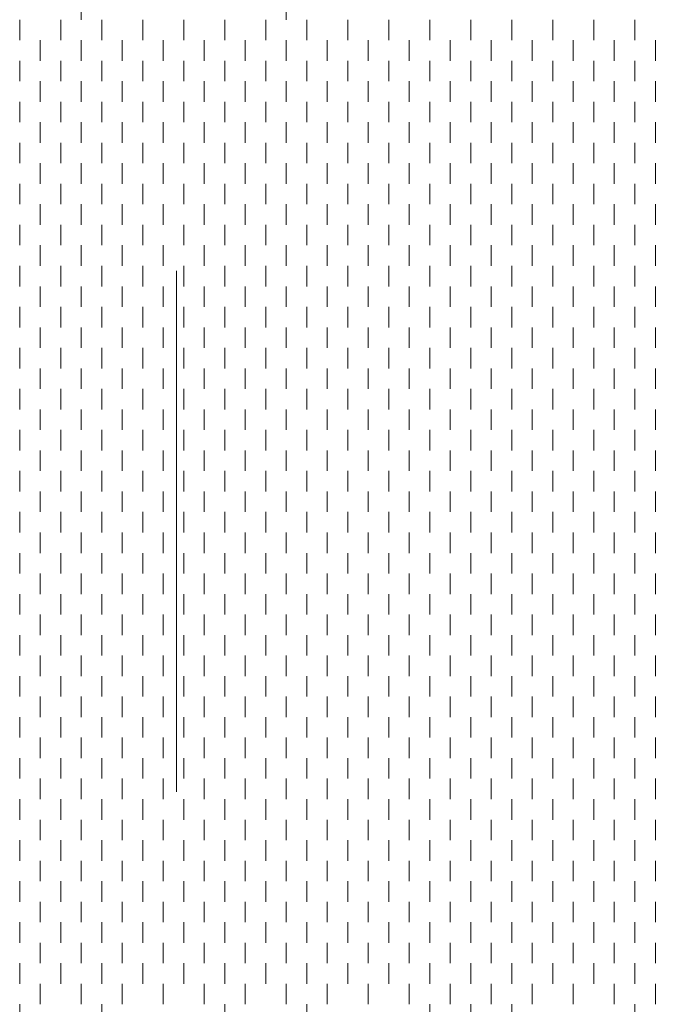
# Model space of a CAD drawing. Units: millimetres. Extents: x -707 to 4314, y -1282 to 800.
# Drawn here: x 1974 to 1975, y 331 to 332 of the extents above; entities that cross this region are included whole.
import ezdxf

# ---------------------------------------------------------------- set-up
doc = ezdxf.new("R2010")
doc.units = ezdxf.units.MM
doc.layers.add('Штрих доски', color=7, linetype='Continuous', lineweight=9, true_color=0xffc49f)

msp = doc.modelspace()

# ---------------------------------------------------------------- linework, layer by layer
at = {"layer": 'Штрих доски', "color": 0}
for p, q in [((1974.244, 331.95), (1974.244, 331.975)), ((1974.494, 331.95), (1974.494, 331.975)), ((1974.169, 331.925), (1974.169, 331.95)), ((1974.219, 331.925), (1974.219, 331.95)), ((1974.269, 331.925), (1974.269, 331.95)), ((1974.319, 331.925), (1974.319, 331.95)), ((1974.369, 331.925), (1974.369, 331.95)), ((1974.419, 331.925), (1974.419, 331.95)), ((1974.469, 331.925), (1974.469, 331.95)), ((1974.519, 331.925), (1974.519, 331.95)), ((1974.569, 331.925), (1974.569, 331.95)), ((1974.619, 331.925), (1974.619, 331.95)), ((1974.669, 331.925), (1974.669, 331.95)), ((1974.719, 331.925), (1974.719, 331.95)), ((1974.769, 331.925), (1974.769, 331.95)), ((1974.819, 331.925), (1974.819, 331.95)), ((1974.869, 331.925), (1974.869, 331.95)), ((1974.919, 331.925), (1974.919, 331.95)), ((1974.194, 331.9), (1974.194, 331.925)), ((1974.244, 331.9), (1974.244, 331.925)), ((1974.294, 331.9), (1974.294, 331.925)), ((1974.344, 331.9), (1974.344, 331.925)), ((1974.394, 331.9), (1974.394, 331.925)), ((1974.444, 331.9), (1974.444, 331.925)), ((1974.494, 331.9), (1974.494, 331.925)), ((1974.544, 331.9), (1974.544, 331.925)), ((1974.594, 331.9), (1974.594, 331.925)), ((1974.644, 331.9), (1974.644, 331.925)), ((1974.694, 331.9), (1974.694, 331.925)), ((1974.744, 331.9), (1974.744, 331.925)), ((1974.794, 331.9), (1974.794, 331.925)), ((1974.844, 331.9), (1974.844, 331.925)), ((1974.894, 331.9), (1974.894, 331.925)), ((1974.944, 331.9), (1974.944, 331.925)), ((1974.169, 331.875), (1974.169, 331.9)), ((1974.219, 331.875), (1974.219, 331.9)), ((1974.269, 331.875), (1974.269, 331.9)), ((1974.319, 331.875), (1974.319, 331.9)), ((1974.369, 331.875), (1974.369, 331.9)), ((1974.419, 331.875), (1974.419, 331.9)), ((1974.469, 331.875), (1974.469, 331.9)), ((1974.519, 331.875), (1974.519, 331.9)), ((1974.569, 331.875), (1974.569, 331.9)), ((1974.619, 331.875), (1974.619, 331.9)), ((1974.669, 331.875), (1974.669, 331.9)), ((1974.719, 331.875), (1974.719, 331.9)), ((1974.769, 331.875), (1974.769, 331.9)), ((1974.819, 331.875), (1974.819, 331.9)), ((1974.869, 331.875), (1974.869, 331.9)), ((1974.919, 331.875), (1974.919, 331.9)), ((1974.194, 331.85), (1974.194, 331.875)), ((1974.244, 331.85), (1974.244, 331.875)), ((1974.294, 331.85), (1974.294, 331.875)), ((1974.344, 331.85), (1974.344, 331.875)), ((1974.394, 331.85), (1974.394, 331.875)), ((1974.444, 331.85), (1974.444, 331.875)), ((1974.494, 331.85), (1974.494, 331.875)), ((1974.544, 331.85), (1974.544, 331.875)), ((1974.594, 331.85), (1974.594, 331.875)), ((1974.644, 331.85), (1974.644, 331.875)), ((1974.694, 331.85), (1974.694, 331.875)), ((1974.744, 331.85), (1974.744, 331.875)), ((1974.794, 331.85), (1974.794, 331.875)), ((1974.844, 331.85), (1974.844, 331.875)), ((1974.894, 331.85), (1974.894, 331.875)), ((1974.944, 331.85), (1974.944, 331.875)), ((1974.169, 331.825), (1974.169, 331.85)), ((1974.219, 331.825), (1974.219, 331.85)), ((1974.269, 331.825), (1974.269, 331.85)), ((1974.319, 331.825), (1974.319, 331.85)), ((1974.369, 331.825), (1974.369, 331.85)), ((1974.419, 331.825), (1974.419, 331.85)), ((1974.469, 331.825), (1974.469, 331.85)), ((1974.519, 331.825), (1974.519, 331.85)), ((1974.569, 331.825), (1974.569, 331.85)), ((1974.619, 331.825), (1974.619, 331.85)), ((1974.669, 331.825), (1974.669, 331.85)), ((1974.719, 331.825), (1974.719, 331.85)), ((1974.769, 331.825), (1974.769, 331.85)), ((1974.819, 331.825), (1974.819, 331.85)), ((1974.869, 331.825), (1974.869, 331.85)), ((1974.919, 331.825), (1974.919, 331.85)), ((1974.194, 331.8), (1974.194, 331.825)), ((1974.244, 331.8), (1974.244, 331.825)), ((1974.294, 331.8), (1974.294, 331.825)), ((1974.344, 331.8), (1974.344, 331.825)), ((1974.394, 331.8), (1974.394, 331.825)), ((1974.444, 331.8), (1974.444, 331.825)), ((1974.494, 331.8), (1974.494, 331.825)), ((1974.544, 331.8), (1974.544, 331.825)), ((1974.594, 331.8), (1974.594, 331.825)), ((1974.644, 331.8), (1974.644, 331.825)), ((1974.694, 331.8), (1974.694, 331.825)), ((1974.744, 331.8), (1974.744, 331.825)), ((1974.794, 331.8), (1974.794, 331.825)), ((1974.844, 331.8), (1974.844, 331.825)), ((1974.894, 331.8), (1974.894, 331.825)), ((1974.944, 331.8), (1974.944, 331.825)), ((1974.169, 331.775), (1974.169, 331.8)), ((1974.219, 331.775), (1974.219, 331.8)), ((1974.269, 331.775), (1974.269, 331.8)), ((1974.319, 331.775), (1974.319, 331.8)), ((1974.369, 331.775), (1974.369, 331.8)), ((1974.419, 331.775), (1974.419, 331.8)), ((1974.469, 331.775), (1974.469, 331.8)), ((1974.519, 331.775), (1974.519, 331.8)), ((1974.569, 331.775), (1974.569, 331.8)), ((1974.619, 331.775), (1974.619, 331.8)), ((1974.669, 331.775), (1974.669, 331.8)), ((1974.719, 331.775), (1974.719, 331.8)), ((1974.769, 331.775), (1974.769, 331.8)), ((1974.819, 331.775), (1974.819, 331.8)), ((1974.869, 331.775), (1974.869, 331.8)), ((1974.919, 331.775), (1974.919, 331.8)), ((1974.194, 331.75), (1974.194, 331.775)), ((1974.244, 331.75), (1974.244, 331.775)), ((1974.294, 331.75), (1974.294, 331.775)), ((1974.344, 331.75), (1974.344, 331.775)), ((1974.394, 331.75), (1974.394, 331.775)), ((1974.444, 331.75), (1974.444, 331.775)), ((1974.494, 331.75), (1974.494, 331.775)), ((1974.544, 331.75), (1974.544, 331.775)), ((1974.594, 331.75), (1974.594, 331.775)), ((1974.644, 331.75), (1974.644, 331.775)), ((1974.694, 331.75), (1974.694, 331.775)), ((1974.744, 331.75), (1974.744, 331.775)), ((1974.794, 331.75), (1974.794, 331.775)), ((1974.844, 331.75), (1974.844, 331.775)), ((1974.894, 331.75), (1974.894, 331.775)), ((1974.944, 331.75), (1974.944, 331.775)), ((1974.169, 331.725), (1974.169, 331.75)), ((1974.219, 331.725), (1974.219, 331.75)), ((1974.269, 331.725), (1974.269, 331.75)), ((1974.319, 331.725), (1974.319, 331.75)), ((1974.369, 331.725), (1974.369, 331.75)), ((1974.419, 331.725), (1974.419, 331.75)), ((1974.469, 331.725), (1974.469, 331.75)), ((1974.519, 331.725), (1974.519, 331.75)), ((1974.569, 331.725), (1974.569, 331.75)), ((1974.619, 331.725), (1974.619, 331.75)), ((1974.669, 331.725), (1974.669, 331.75)), ((1974.719, 331.725), (1974.719, 331.75)), ((1974.769, 331.725), (1974.769, 331.75)), ((1974.819, 331.725), (1974.819, 331.75)), ((1974.869, 331.725), (1974.869, 331.75)), ((1974.919, 331.725), (1974.919, 331.75)), ((1974.194, 331.7), (1974.194, 331.725)), ((1974.244, 331.7), (1974.244, 331.725)), ((1974.294, 331.7), (1974.294, 331.725)), ((1974.344, 331.7), (1974.344, 331.725)), ((1974.394, 331.7), (1974.394, 331.725)), ((1974.444, 331.7), (1974.444, 331.725)), ((1974.494, 331.7), (1974.494, 331.725)), ((1974.544, 331.7), (1974.544, 331.725)), ((1974.594, 331.7), (1974.594, 331.725)), ((1974.644, 331.7), (1974.644, 331.725)), ((1974.694, 331.7), (1974.694, 331.725)), ((1974.744, 331.7), (1974.744, 331.725)), ((1974.794, 331.7), (1974.794, 331.725)), ((1974.844, 331.7), (1974.844, 331.725)), ((1974.894, 331.7), (1974.894, 331.725)), ((1974.944, 331.7), (1974.944, 331.725)), ((1974.169, 331.675), (1974.169, 331.7)), ((1974.219, 331.675), (1974.219, 331.7)), ((1974.269, 331.675), (1974.269, 331.7)), ((1974.319, 331.675), (1974.319, 331.7)), ((1974.369, 331.675), (1974.369, 331.7)), ((1974.419, 331.675), (1974.419, 331.7)), ((1974.469, 331.675), (1974.469, 331.7)), ((1974.519, 331.675), (1974.519, 331.7)), ((1974.569, 331.675), (1974.569, 331.7)), ((1974.619, 331.675), (1974.619, 331.7)), ((1974.669, 331.675), (1974.669, 331.7)), ((1974.719, 331.675), (1974.719, 331.7)), ((1974.769, 331.675), (1974.769, 331.7)), ((1974.819, 331.675), (1974.819, 331.7)), ((1974.869, 331.675), (1974.869, 331.7)), ((1974.919, 331.675), (1974.919, 331.7)), ((1974.194, 331.65), (1974.194, 331.675)), ((1974.244, 331.65), (1974.244, 331.675)), ((1974.294, 331.65), (1974.294, 331.675)), ((1974.344, 331.65), (1974.344, 331.675)), ((1974.394, 331.65), (1974.394, 331.675)), ((1974.444, 331.65), (1974.444, 331.675)), ((1974.494, 331.65), (1974.494, 331.675)), ((1974.544, 331.65), (1974.544, 331.675)), ((1974.594, 331.65), (1974.594, 331.675)), ((1974.644, 331.65), (1974.644, 331.675)), ((1974.694, 331.65), (1974.694, 331.675)), ((1974.744, 331.65), (1974.744, 331.675)), ((1974.794, 331.65), (1974.794, 331.675)), ((1974.844, 331.65), (1974.844, 331.675)), ((1974.894, 331.65), (1974.894, 331.675)), ((1974.944, 331.65), (1974.944, 331.675)), ((1974.169, 331.625), (1974.169, 331.65)), ((1974.219, 331.625), (1974.219, 331.65)), ((1974.269, 331.625), (1974.269, 331.65)), ((1974.319, 331.625), (1974.319, 331.65)), ((1974.369, 331.625), (1974.369, 331.65)), ((1974.419, 331.625), (1974.419, 331.65)), ((1974.469, 331.625), (1974.469, 331.65)), ((1974.519, 331.625), (1974.519, 331.65)), ((1974.569, 331.625), (1974.569, 331.65)), ((1974.619, 331.625), (1974.619, 331.65)), ((1974.669, 331.625), (1974.669, 331.65)), ((1974.719, 331.625), (1974.719, 331.65)), ((1974.769, 331.625), (1974.769, 331.65)), ((1974.819, 331.625), (1974.819, 331.65)), ((1974.869, 331.625), (1974.869, 331.65)), ((1974.919, 331.625), (1974.919, 331.65)), ((1974.3602, 331.0088), (1974.3602, 331.6438)), ((1974.194, 331.6), (1974.194, 331.625)), ((1974.244, 331.6), (1974.244, 331.625)), ((1974.294, 331.6), (1974.294, 331.625)), ((1974.344, 331.6), (1974.344, 331.625)), ((1974.394, 331.6), (1974.394, 331.625)), ((1974.444, 331.6), (1974.444, 331.625)), ((1974.494, 331.6), (1974.494, 331.625)), ((1974.544, 331.6), (1974.544, 331.625)), ((1974.594, 331.6), (1974.594, 331.625)), ((1974.644, 331.6), (1974.644, 331.625)), ((1974.694, 331.6), (1974.694, 331.625)), ((1974.744, 331.6), (1974.744, 331.625)), ((1974.794, 331.6), (1974.794, 331.625)), ((1974.844, 331.6), (1974.844, 331.625)), ((1974.894, 331.6), (1974.894, 331.625)), ((1974.944, 331.6), (1974.944, 331.625)), ((1974.169, 331.575), (1974.169, 331.6)), ((1974.219, 331.575), (1974.219, 331.6)), ((1974.269, 331.575), (1974.269, 331.6)), ((1974.319, 331.575), (1974.319, 331.6)), ((1974.369, 331.575), (1974.369, 331.6)), ((1974.419, 331.575), (1974.419, 331.6)), ((1974.469, 331.575), (1974.469, 331.6)), ((1974.519, 331.575), (1974.519, 331.6)), ((1974.569, 331.575), (1974.569, 331.6)), ((1974.619, 331.575), (1974.619, 331.6)), ((1974.669, 331.575), (1974.669, 331.6)), ((1974.719, 331.575), (1974.719, 331.6)), ((1974.769, 331.575), (1974.769, 331.6)), ((1974.819, 331.575), (1974.819, 331.6)), ((1974.869, 331.575), (1974.869, 331.6)), ((1974.919, 331.575), (1974.919, 331.6)), ((1974.194, 331.55), (1974.194, 331.575)), ((1974.244, 331.55), (1974.244, 331.575)), ((1974.294, 331.55), (1974.294, 331.575)), ((1974.344, 331.55), (1974.344, 331.575)), ((1974.394, 331.55), (1974.394, 331.575)), ((1974.444, 331.55), (1974.444, 331.575)), ((1974.494, 331.55), (1974.494, 331.575)), ((1974.544, 331.55), (1974.544, 331.575)), ((1974.594, 331.55), (1974.594, 331.575)), ((1974.644, 331.55), (1974.644, 331.575)), ((1974.694, 331.55), (1974.694, 331.575)), ((1974.744, 331.55), (1974.744, 331.575)), ((1974.794, 331.55), (1974.794, 331.575)), ((1974.844, 331.55), (1974.844, 331.575)), ((1974.894, 331.55), (1974.894, 331.575)), ((1974.944, 331.55), (1974.944, 331.575)), ((1974.169, 331.525), (1974.169, 331.55)), ((1974.219, 331.525), (1974.219, 331.55)), ((1974.269, 331.525), (1974.269, 331.55)), ((1974.319, 331.525), (1974.319, 331.55)), ((1974.369, 331.525), (1974.369, 331.55)), ((1974.419, 331.525), (1974.419, 331.55)), ((1974.469, 331.525), (1974.469, 331.55)), ((1974.519, 331.525), (1974.519, 331.55)), ((1974.569, 331.525), (1974.569, 331.55)), ((1974.619, 331.525), (1974.619, 331.55)), ((1974.669, 331.525), (1974.669, 331.55)), ((1974.719, 331.525), (1974.719, 331.55)), ((1974.769, 331.525), (1974.769, 331.55)), ((1974.819, 331.525), (1974.819, 331.55)), ((1974.869, 331.525), (1974.869, 331.55)), ((1974.919, 331.525), (1974.919, 331.55)), ((1974.194, 331.5), (1974.194, 331.525)), ((1974.244, 331.5), (1974.244, 331.525)), ((1974.294, 331.5), (1974.294, 331.525)), ((1974.344, 331.5), (1974.344, 331.525)), ((1974.394, 331.5), (1974.394, 331.525)), ((1974.444, 331.5), (1974.444, 331.525)), ((1974.494, 331.5), (1974.494, 331.525)), ((1974.544, 331.5), (1974.544, 331.525)), ((1974.594, 331.5), (1974.594, 331.525)), ((1974.644, 331.5), (1974.644, 331.525)), ((1974.694, 331.5), (1974.694, 331.525)), ((1974.744, 331.5), (1974.744, 331.525)), ((1974.794, 331.5), (1974.794, 331.525)), ((1974.844, 331.5), (1974.844, 331.525)), ((1974.894, 331.5), (1974.894, 331.525)), ((1974.944, 331.5), (1974.944, 331.525)), ((1974.169, 331.475), (1974.169, 331.5)), ((1974.219, 331.475), (1974.219, 331.5)), ((1974.269, 331.475), (1974.269, 331.5)), ((1974.319, 331.475), (1974.319, 331.5)), ((1974.369, 331.475), (1974.369, 331.5)), ((1974.419, 331.475), (1974.419, 331.5)), ((1974.469, 331.475), (1974.469, 331.5)), ((1974.519, 331.475), (1974.519, 331.5)), ((1974.569, 331.475), (1974.569, 331.5)), ((1974.619, 331.475), (1974.619, 331.5)), ((1974.669, 331.475), (1974.669, 331.5)), ((1974.719, 331.475), (1974.719, 331.5)), ((1974.769, 331.475), (1974.769, 331.5)), ((1974.819, 331.475), (1974.819, 331.5)), ((1974.869, 331.475), (1974.869, 331.5)), ((1974.919, 331.475), (1974.919, 331.5)), ((1974.194, 331.45), (1974.194, 331.475)), ((1974.244, 331.45), (1974.244, 331.475)), ((1974.294, 331.45), (1974.294, 331.475)), ((1974.344, 331.45), (1974.344, 331.475)), ((1974.394, 331.45), (1974.394, 331.475)), ((1974.444, 331.45), (1974.444, 331.475)), ((1974.494, 331.45), (1974.494, 331.475)), ((1974.544, 331.45), (1974.544, 331.475)), ((1974.594, 331.45), (1974.594, 331.475)), ((1974.644, 331.45), (1974.644, 331.475)), ((1974.694, 331.45), (1974.694, 331.475)), ((1974.744, 331.45), (1974.744, 331.475)), ((1974.794, 331.45), (1974.794, 331.475)), ((1974.844, 331.45), (1974.844, 331.475)), ((1974.894, 331.45), (1974.894, 331.475)), ((1974.944, 331.45), (1974.944, 331.475)), ((1974.169, 331.425), (1974.169, 331.45)), ((1974.219, 331.425), (1974.219, 331.45)), ((1974.269, 331.425), (1974.269, 331.45)), ((1974.319, 331.425), (1974.319, 331.45)), ((1974.369, 331.425), (1974.369, 331.45)), ((1974.419, 331.425), (1974.419, 331.45)), ((1974.469, 331.425), (1974.469, 331.45)), ((1974.519, 331.425), (1974.519, 331.45)), ((1974.569, 331.425), (1974.569, 331.45)), ((1974.619, 331.425), (1974.619, 331.45)), ((1974.669, 331.425), (1974.669, 331.45)), ((1974.719, 331.425), (1974.719, 331.45)), ((1974.769, 331.425), (1974.769, 331.45)), ((1974.819, 331.425), (1974.819, 331.45)), ((1974.869, 331.425), (1974.869, 331.45)), ((1974.919, 331.425), (1974.919, 331.45)), ((1974.194, 331.4), (1974.194, 331.425)), ((1974.244, 331.4), (1974.244, 331.425)), ((1974.294, 331.4), (1974.294, 331.425)), ((1974.344, 331.4), (1974.344, 331.425)), ((1974.394, 331.4), (1974.394, 331.425)), ((1974.444, 331.4), (1974.444, 331.425)), ((1974.494, 331.4), (1974.494, 331.425)), ((1974.544, 331.4), (1974.544, 331.425)), ((1974.594, 331.4), (1974.594, 331.425)), ((1974.644, 331.4), (1974.644, 331.425)), ((1974.694, 331.4), (1974.694, 331.425)), ((1974.744, 331.4), (1974.744, 331.425)), ((1974.794, 331.4), (1974.794, 331.425)), ((1974.844, 331.4), (1974.844, 331.425)), ((1974.894, 331.4), (1974.894, 331.425)), ((1974.944, 331.4), (1974.944, 331.425)), ((1974.169, 331.375), (1974.169, 331.4)), ((1974.219, 331.375), (1974.219, 331.4)), ((1974.269, 331.375), (1974.269, 331.4)), ((1974.319, 331.375), (1974.319, 331.4)), ((1974.369, 331.375), (1974.369, 331.4)), ((1974.419, 331.375), (1974.419, 331.4)), ((1974.469, 331.375), (1974.469, 331.4)), ((1974.519, 331.375), (1974.519, 331.4)), ((1974.569, 331.375), (1974.569, 331.4)), ((1974.619, 331.375), (1974.619, 331.4)), ((1974.669, 331.375), (1974.669, 331.4)), ((1974.719, 331.375), (1974.719, 331.4)), ((1974.769, 331.375), (1974.769, 331.4)), ((1974.819, 331.375), (1974.819, 331.4)), ((1974.869, 331.375), (1974.869, 331.4)), ((1974.919, 331.375), (1974.919, 331.4)), ((1974.194, 331.35), (1974.194, 331.375)), ((1974.244, 331.35), (1974.244, 331.375)), ((1974.294, 331.35), (1974.294, 331.375)), ((1974.344, 331.35), (1974.344, 331.375)), ((1974.394, 331.35), (1974.394, 331.375)), ((1974.444, 331.35), (1974.444, 331.375)), ((1974.494, 331.35), (1974.494, 331.375)), ((1974.544, 331.35), (1974.544, 331.375)), ((1974.594, 331.35), (1974.594, 331.375)), ((1974.644, 331.35), (1974.644, 331.375)), ((1974.694, 331.35), (1974.694, 331.375)), ((1974.744, 331.35), (1974.744, 331.375)), ((1974.794, 331.35), (1974.794, 331.375)), ((1974.844, 331.35), (1974.844, 331.375)), ((1974.894, 331.35), (1974.894, 331.375)), ((1974.944, 331.35), (1974.944, 331.375)), ((1974.169, 331.325), (1974.169, 331.35)), ((1974.219, 331.325), (1974.219, 331.35)), ((1974.269, 331.325), (1974.269, 331.35)), ((1974.319, 331.325), (1974.319, 331.35)), ((1974.369, 331.325), (1974.369, 331.35)), ((1974.419, 331.325), (1974.419, 331.35)), ((1974.469, 331.325), (1974.469, 331.35)), ((1974.519, 331.325), (1974.519, 331.35)), ((1974.569, 331.325), (1974.569, 331.35)), ((1974.619, 331.325), (1974.619, 331.35)), ((1974.669, 331.325), (1974.669, 331.35)), ((1974.719, 331.325), (1974.719, 331.35)), ((1974.769, 331.325), (1974.769, 331.35)), ((1974.819, 331.325), (1974.819, 331.35)), ((1974.869, 331.325), (1974.869, 331.35)), ((1974.919, 331.325), (1974.919, 331.35)), ((1974.194, 331.3), (1974.194, 331.325)), ((1974.244, 331.3), (1974.244, 331.325)), ((1974.294, 331.3), (1974.294, 331.325)), ((1974.344, 331.3), (1974.344, 331.325)), ((1974.394, 331.3), (1974.394, 331.325)), ((1974.444, 331.3), (1974.444, 331.325)), ((1974.494, 331.3), (1974.494, 331.325)), ((1974.544, 331.3), (1974.544, 331.325)), ((1974.594, 331.3), (1974.594, 331.325)), ((1974.644, 331.3), (1974.644, 331.325)), ((1974.694, 331.3), (1974.694, 331.325)), ((1974.744, 331.3), (1974.744, 331.325)), ((1974.794, 331.3), (1974.794, 331.325)), ((1974.844, 331.3), (1974.844, 331.325)), ((1974.894, 331.3), (1974.894, 331.325)), ((1974.944, 331.3), (1974.944, 331.325)), ((1974.169, 331.275), (1974.169, 331.3)), ((1974.219, 331.275), (1974.219, 331.3)), ((1974.269, 331.275), (1974.269, 331.3)), ((1974.319, 331.275), (1974.319, 331.3)), ((1974.369, 331.275), (1974.369, 331.3)), ((1974.419, 331.275), (1974.419, 331.3)), ((1974.469, 331.275), (1974.469, 331.3)), ((1974.519, 331.275), (1974.519, 331.3)), ((1974.569, 331.275), (1974.569, 331.3)), ((1974.619, 331.275), (1974.619, 331.3)), ((1974.669, 331.275), (1974.669, 331.3)), ((1974.719, 331.275), (1974.719, 331.3)), ((1974.769, 331.275), (1974.769, 331.3)), ((1974.819, 331.275), (1974.819, 331.3)), ((1974.869, 331.275), (1974.869, 331.3)), ((1974.919, 331.275), (1974.919, 331.3)), ((1974.194, 331.25), (1974.194, 331.275)), ((1974.244, 331.25), (1974.244, 331.275)), ((1974.294, 331.25), (1974.294, 331.275)), ((1974.344, 331.25), (1974.344, 331.275)), ((1974.394, 331.25), (1974.394, 331.275)), ((1974.444, 331.25), (1974.444, 331.275)), ((1974.494, 331.25), (1974.494, 331.275)), ((1974.544, 331.25), (1974.544, 331.275)), ((1974.594, 331.25), (1974.594, 331.275)), ((1974.644, 331.25), (1974.644, 331.275)), ((1974.694, 331.25), (1974.694, 331.275)), ((1974.744, 331.25), (1974.744, 331.275)), ((1974.794, 331.25), (1974.794, 331.275)), ((1974.844, 331.25), (1974.844, 331.275)), ((1974.894, 331.25), (1974.894, 331.275)), ((1974.944, 331.25), (1974.944, 331.275)), ((1974.169, 331.225), (1974.169, 331.25)), ((1974.219, 331.225), (1974.219, 331.25)), ((1974.269, 331.225), (1974.269, 331.25)), ((1974.319, 331.225), (1974.319, 331.25)), ((1974.369, 331.225), (1974.369, 331.25)), ((1974.419, 331.225), (1974.419, 331.25)), ((1974.469, 331.225), (1974.469, 331.25)), ((1974.519, 331.225), (1974.519, 331.25)), ((1974.569, 331.225), (1974.569, 331.25)), ((1974.619, 331.225), (1974.619, 331.25)), ((1974.669, 331.225), (1974.669, 331.25)), ((1974.719, 331.225), (1974.719, 331.25)), ((1974.769, 331.225), (1974.769, 331.25)), ((1974.819, 331.225), (1974.819, 331.25)), ((1974.869, 331.225), (1974.869, 331.25)), ((1974.919, 331.225), (1974.919, 331.25)), ((1974.194, 331.2), (1974.194, 331.225)), ((1974.244, 331.2), (1974.244, 331.225)), ((1974.294, 331.2), (1974.294, 331.225)), ((1974.344, 331.2), (1974.344, 331.225)), ((1974.394, 331.2), (1974.394, 331.225)), ((1974.444, 331.2), (1974.444, 331.225)), ((1974.494, 331.2), (1974.494, 331.225)), ((1974.544, 331.2), (1974.544, 331.225)), ((1974.594, 331.2), (1974.594, 331.225)), ((1974.644, 331.2), (1974.644, 331.225)), ((1974.694, 331.2), (1974.694, 331.225)), ((1974.744, 331.2), (1974.744, 331.225)), ((1974.794, 331.2), (1974.794, 331.225)), ((1974.844, 331.2), (1974.844, 331.225)), ((1974.894, 331.2), (1974.894, 331.225)), ((1974.944, 331.2), (1974.944, 331.225)), ((1974.169, 331.175), (1974.169, 331.2)), ((1974.219, 331.175), (1974.219, 331.2)), ((1974.269, 331.175), (1974.269, 331.2)), ((1974.319, 331.175), (1974.319, 331.2)), ((1974.369, 331.175), (1974.369, 331.2)), ((1974.419, 331.175), (1974.419, 331.2)), ((1974.469, 331.175), (1974.469, 331.2)), ((1974.519, 331.175), (1974.519, 331.2)), ((1974.569, 331.175), (1974.569, 331.2)), ((1974.619, 331.175), (1974.619, 331.2)), ((1974.669, 331.175), (1974.669, 331.2)), ((1974.719, 331.175), (1974.719, 331.2)), ((1974.769, 331.175), (1974.769, 331.2)), ((1974.819, 331.175), (1974.819, 331.2)), ((1974.869, 331.175), (1974.869, 331.2)), ((1974.919, 331.175), (1974.919, 331.2)), ((1974.194, 331.15), (1974.194, 331.175)), ((1974.244, 331.15), (1974.244, 331.175)), ((1974.294, 331.15), (1974.294, 331.175)), ((1974.344, 331.15), (1974.344, 331.175)), ((1974.394, 331.15), (1974.394, 331.175)), ((1974.444, 331.15), (1974.444, 331.175)), ((1974.494, 331.15), (1974.494, 331.175)), ((1974.544, 331.15), (1974.544, 331.175)), ((1974.594, 331.15), (1974.594, 331.175)), ((1974.644, 331.15), (1974.644, 331.175)), ((1974.694, 331.15), (1974.694, 331.175)), ((1974.744, 331.15), (1974.744, 331.175)), ((1974.794, 331.15), (1974.794, 331.175)), ((1974.844, 331.15), (1974.844, 331.175)), ((1974.894, 331.15), (1974.894, 331.175)), ((1974.944, 331.15), (1974.944, 331.175)), ((1974.169, 331.125), (1974.169, 331.15)), ((1974.219, 331.125), (1974.219, 331.15)), ((1974.269, 331.125), (1974.269, 331.15)), ((1974.319, 331.125), (1974.319, 331.15)), ((1974.369, 331.125), (1974.369, 331.15)), ((1974.419, 331.125), (1974.419, 331.15)), ((1974.469, 331.125), (1974.469, 331.15)), ((1974.519, 331.125), (1974.519, 331.15)), ((1974.569, 331.125), (1974.569, 331.15)), ((1974.619, 331.125), (1974.619, 331.15)), ((1974.669, 331.125), (1974.669, 331.15)), ((1974.719, 331.125), (1974.719, 331.15)), ((1974.769, 331.125), (1974.769, 331.15)), ((1974.819, 331.125), (1974.819, 331.15)), ((1974.869, 331.125), (1974.869, 331.15)), ((1974.919, 331.125), (1974.919, 331.15)), ((1974.194, 331.1), (1974.194, 331.125)), ((1974.244, 331.1), (1974.244, 331.125)), ((1974.294, 331.1), (1974.294, 331.125)), ((1974.344, 331.1), (1974.344, 331.125)), ((1974.394, 331.1), (1974.394, 331.125)), ((1974.444, 331.1), (1974.444, 331.125)), ((1974.494, 331.1), (1974.494, 331.125)), ((1974.544, 331.1), (1974.544, 331.125)), ((1974.594, 331.1), (1974.594, 331.125)), ((1974.644, 331.1), (1974.644, 331.125)), ((1974.694, 331.1), (1974.694, 331.125)), ((1974.744, 331.1), (1974.744, 331.125)), ((1974.794, 331.1), (1974.794, 331.125)), ((1974.844, 331.1), (1974.844, 331.125)), ((1974.894, 331.1), (1974.894, 331.125)), ((1974.944, 331.1), (1974.944, 331.125)), ((1974.169, 331.075), (1974.169, 331.1)), ((1974.219, 331.075), (1974.219, 331.1)), ((1974.269, 331.075), (1974.269, 331.1)), ((1974.319, 331.075), (1974.319, 331.1)), ((1974.369, 331.075), (1974.369, 331.1)), ((1974.419, 331.075), (1974.419, 331.1)), ((1974.469, 331.075), (1974.469, 331.1)), ((1974.519, 331.075), (1974.519, 331.1)), ((1974.569, 331.075), (1974.569, 331.1)), ((1974.619, 331.075), (1974.619, 331.1)), ((1974.669, 331.075), (1974.669, 331.1)), ((1974.719, 331.075), (1974.719, 331.1)), ((1974.769, 331.075), (1974.769, 331.1)), ((1974.819, 331.075), (1974.819, 331.1)), ((1974.869, 331.075), (1974.869, 331.1)), ((1974.919, 331.075), (1974.919, 331.1)), ((1974.194, 331.05), (1974.194, 331.075)), ((1974.244, 331.05), (1974.244, 331.075)), ((1974.294, 331.05), (1974.294, 331.075)), ((1974.344, 331.05), (1974.344, 331.075)), ((1974.394, 331.05), (1974.394, 331.075)), ((1974.444, 331.05), (1974.444, 331.075)), ((1974.494, 331.05), (1974.494, 331.075)), ((1974.544, 331.05), (1974.544, 331.075)), ((1974.594, 331.05), (1974.594, 331.075)), ((1974.644, 331.05), (1974.644, 331.075)), ((1974.694, 331.05), (1974.694, 331.075)), ((1974.744, 331.05), (1974.744, 331.075)), ((1974.794, 331.05), (1974.794, 331.075)), ((1974.844, 331.05), (1974.844, 331.075)), ((1974.894, 331.05), (1974.894, 331.075)), ((1974.944, 331.05), (1974.944, 331.075)), ((1974.169, 331.025), (1974.169, 331.05)), ((1974.219, 331.025), (1974.219, 331.05)), ((1974.269, 331.025), (1974.269, 331.05)), ((1974.319, 331.025), (1974.319, 331.05)), ((1974.369, 331.025), (1974.369, 331.05)), ((1974.419, 331.025), (1974.419, 331.05)), ((1974.469, 331.025), (1974.469, 331.05)), ((1974.519, 331.025), (1974.519, 331.05)), ((1974.569, 331.025), (1974.569, 331.05)), ((1974.619, 331.025), (1974.619, 331.05)), ((1974.669, 331.025), (1974.669, 331.05)), ((1974.719, 331.025), (1974.719, 331.05)), ((1974.769, 331.025), (1974.769, 331.05)), ((1974.819, 331.025), (1974.819, 331.05)), ((1974.869, 331.025), (1974.869, 331.05)), ((1974.919, 331.025), (1974.919, 331.05)), ((1974.194, 331), (1974.194, 331.025)), ((1974.244, 331), (1974.244, 331.025)), ((1974.294, 331), (1974.294, 331.025)), ((1974.344, 331), (1974.344, 331.025)), ((1974.394, 331), (1974.394, 331.025)), ((1974.444, 331), (1974.444, 331.025)), ((1974.494, 331), (1974.494, 331.025)), ((1974.544, 331), (1974.544, 331.025)), ((1974.594, 331), (1974.594, 331.025)), ((1974.644, 331), (1974.644, 331.025)), ((1974.694, 331), (1974.694, 331.025)), ((1974.744, 331), (1974.744, 331.025)), ((1974.794, 331), (1974.794, 331.025)), ((1974.844, 331), (1974.844, 331.025)), ((1974.894, 331), (1974.894, 331.025)), ((1974.944, 331), (1974.944, 331.025)), ((1974.169, 330.975), (1974.169, 331)), ((1974.219, 330.975), (1974.219, 331)), ((1974.269, 330.975), (1974.269, 331)), ((1974.319, 330.975), (1974.319, 331)), ((1974.369, 330.975), (1974.369, 331)), ((1974.419, 330.975), (1974.419, 331)), ((1974.469, 330.975), (1974.469, 331)), ((1974.519, 330.975), (1974.519, 331)), ((1974.569, 330.975), (1974.569, 331)), ((1974.619, 330.975), (1974.619, 331)), ((1974.669, 330.975), (1974.669, 331)), ((1974.719, 330.975), (1974.719, 331)), ((1974.769, 330.975), (1974.769, 331)), ((1974.819, 330.975), (1974.819, 331)), ((1974.869, 330.975), (1974.869, 331)), ((1974.919, 330.975), (1974.919, 331)), ((1974.194, 330.95), (1974.194, 330.975)), ((1974.244, 330.95), (1974.244, 330.975)), ((1974.294, 330.95), (1974.294, 330.975)), ((1974.344, 330.95), (1974.344, 330.975)), ((1974.394, 330.95), (1974.394, 330.975)), ((1974.444, 330.95), (1974.444, 330.975)), ((1974.494, 330.95), (1974.494, 330.975)), ((1974.544, 330.95), (1974.544, 330.975)), ((1974.594, 330.95), (1974.594, 330.975)), ((1974.644, 330.95), (1974.644, 330.975)), ((1974.694, 330.95), (1974.694, 330.975)), ((1974.744, 330.95), (1974.744, 330.975)), ((1974.794, 330.95), (1974.794, 330.975)), ((1974.844, 330.95), (1974.844, 330.975)), ((1974.894, 330.95), (1974.894, 330.975)), ((1974.944, 330.95), (1974.944, 330.975)), ((1974.169, 330.925), (1974.169, 330.95)), ((1974.219, 330.925), (1974.219, 330.95)), ((1974.269, 330.925), (1974.269, 330.95)), ((1974.319, 330.925), (1974.319, 330.95)), ((1974.369, 330.925), (1974.369, 330.95)), ((1974.419, 330.925), (1974.419, 330.95)), ((1974.469, 330.925), (1974.469, 330.95)), ((1974.519, 330.925), (1974.519, 330.95)), ((1974.569, 330.925), (1974.569, 330.95)), ((1974.619, 330.925), (1974.619, 330.95)), ((1974.669, 330.925), (1974.669, 330.95)), ((1974.719, 330.925), (1974.719, 330.95)), ((1974.769, 330.925), (1974.769, 330.95)), ((1974.819, 330.925), (1974.819, 330.95)), ((1974.869, 330.925), (1974.869, 330.95)), ((1974.919, 330.925), (1974.919, 330.95)), ((1974.194, 330.9), (1974.194, 330.925)), ((1974.244, 330.9), (1974.244, 330.925)), ((1974.294, 330.9), (1974.294, 330.925)), ((1974.344, 330.9), (1974.344, 330.925)), ((1974.394, 330.9), (1974.394, 330.925)), ((1974.444, 330.9), (1974.444, 330.925)), ((1974.494, 330.9), (1974.494, 330.925)), ((1974.544, 330.9), (1974.544, 330.925)), ((1974.594, 330.9), (1974.594, 330.925)), ((1974.644, 330.9), (1974.644, 330.925)), ((1974.694, 330.9), (1974.694, 330.925)), ((1974.744, 330.9), (1974.744, 330.925)), ((1974.794, 330.9), (1974.794, 330.925)), ((1974.844, 330.9), (1974.844, 330.925)), ((1974.894, 330.9), (1974.894, 330.925)), ((1974.944, 330.9), (1974.944, 330.925)), ((1974.169, 330.875), (1974.169, 330.9)), ((1974.219, 330.875), (1974.219, 330.9)), ((1974.269, 330.875), (1974.269, 330.9)), ((1974.319, 330.875), (1974.319, 330.9)), ((1974.369, 330.875), (1974.369, 330.9)), ((1974.419, 330.875), (1974.419, 330.9)), ((1974.469, 330.875), (1974.469, 330.9)), ((1974.519, 330.875), (1974.519, 330.9)), ((1974.569, 330.875), (1974.569, 330.9)), ((1974.619, 330.875), (1974.619, 330.9)), ((1974.669, 330.875), (1974.669, 330.9)), ((1974.719, 330.875), (1974.719, 330.9)), ((1974.769, 330.875), (1974.769, 330.9)), ((1974.819, 330.875), (1974.819, 330.9)), ((1974.869, 330.875), (1974.869, 330.9)), ((1974.919, 330.875), (1974.919, 330.9)), ((1974.194, 330.85), (1974.194, 330.875)), ((1974.244, 330.85), (1974.244, 330.875)), ((1974.294, 330.85), (1974.294, 330.875)), ((1974.344, 330.85), (1974.344, 330.875)), ((1974.394, 330.85), (1974.394, 330.875)), ((1974.444, 330.85), (1974.444, 330.875)), ((1974.494, 330.85), (1974.494, 330.875)), ((1974.544, 330.85), (1974.544, 330.875)), ((1974.594, 330.85), (1974.594, 330.875)), ((1974.644, 330.85), (1974.644, 330.875)), ((1974.694, 330.85), (1974.694, 330.875)), ((1974.744, 330.85), (1974.744, 330.875)), ((1974.794, 330.85), (1974.794, 330.875)), ((1974.844, 330.85), (1974.844, 330.875)), ((1974.894, 330.85), (1974.894, 330.875)), ((1974.944, 330.85), (1974.944, 330.875)), ((1974.169, 330.825), (1974.169, 330.85)), ((1974.219, 330.825), (1974.219, 330.85)), ((1974.269, 330.825), (1974.269, 330.85)), ((1974.319, 330.825), (1974.319, 330.85)), ((1974.369, 330.825), (1974.369, 330.85)), ((1974.419, 330.825), (1974.419, 330.85)), ((1974.469, 330.825), (1974.469, 330.85)), ((1974.519, 330.825), (1974.519, 330.85)), ((1974.569, 330.825), (1974.569, 330.85)), ((1974.619, 330.825), (1974.619, 330.85)), ((1974.669, 330.825), (1974.669, 330.85)), ((1974.719, 330.825), (1974.719, 330.85)), ((1974.769, 330.825), (1974.769, 330.85)), ((1974.819, 330.825), (1974.819, 330.85)), ((1974.869, 330.825), (1974.869, 330.85)), ((1974.919, 330.825), (1974.919, 330.85)), ((1974.194, 330.8), (1974.194, 330.825)), ((1974.244, 330.8), (1974.244, 330.825)), ((1974.294, 330.8), (1974.294, 330.825)), ((1974.344, 330.8), (1974.344, 330.825)), ((1974.394, 330.8), (1974.394, 330.825)), ((1974.444, 330.8), (1974.444, 330.825)), ((1974.494, 330.8), (1974.494, 330.825)), ((1974.544, 330.8), (1974.544, 330.825)), ((1974.594, 330.8), (1974.594, 330.825)), ((1974.644, 330.8), (1974.644, 330.825)), ((1974.694, 330.8), (1974.694, 330.825)), ((1974.744, 330.8), (1974.744, 330.825)), ((1974.794, 330.8), (1974.794, 330.825)), ((1974.844, 330.8), (1974.844, 330.825)), ((1974.894, 330.8), (1974.894, 330.825)), ((1974.944, 330.8), (1974.944, 330.825)), ((1974.169, 330.775), (1974.169, 330.8)), ((1974.219, 330.775), (1974.219, 330.8)), ((1974.269, 330.775), (1974.269, 330.8)), ((1974.319, 330.775), (1974.319, 330.8)), ((1974.369, 330.775), (1974.369, 330.8)), ((1974.419, 330.775), (1974.419, 330.8)), ((1974.469, 330.775), (1974.469, 330.8)), ((1974.519, 330.775), (1974.519, 330.8)), ((1974.569, 330.775), (1974.569, 330.8)), ((1974.619, 330.775), (1974.619, 330.8)), ((1974.669, 330.775), (1974.669, 330.8)), ((1974.719, 330.775), (1974.719, 330.8)), ((1974.769, 330.775), (1974.769, 330.8)), ((1974.819, 330.775), (1974.819, 330.8)), ((1974.869, 330.775), (1974.869, 330.8)), ((1974.919, 330.775), (1974.919, 330.8)), ((1974.194, 330.75), (1974.194, 330.775)), ((1974.244, 330.75), (1974.244, 330.775)), ((1974.294, 330.75), (1974.294, 330.775)), ((1974.344, 330.75), (1974.344, 330.775)), ((1974.394, 330.75), (1974.394, 330.775)), ((1974.444, 330.75), (1974.444, 330.775)), ((1974.494, 330.75), (1974.494, 330.775)), ((1974.544, 330.75), (1974.544, 330.775)), ((1974.594, 330.75), (1974.594, 330.775)), ((1974.644, 330.75), (1974.644, 330.775)), ((1974.694, 330.75), (1974.694, 330.775)), ((1974.744, 330.75), (1974.744, 330.775)), ((1974.794, 330.75), (1974.794, 330.775)), ((1974.844, 330.75), (1974.844, 330.775)), ((1974.894, 330.75), (1974.894, 330.775)), ((1974.944, 330.75), (1974.944, 330.775)), ((1974.169, 330.725), (1974.169, 330.75)), ((1974.269, 330.725), (1974.269, 330.75)), ((1974.419, 330.725), (1974.419, 330.75)), ((1974.519, 330.725), (1974.519, 330.75)), ((1974.669, 330.725), (1974.669, 330.75)), ((1974.719, 330.725), (1974.719, 330.75)), ((1974.769, 330.725), (1974.769, 330.75)), ((1974.919, 330.725), (1974.919, 330.75))]:
    msp.add_line(p, q, dxfattribs=at)

doc.saveas('drawing.dxf')
